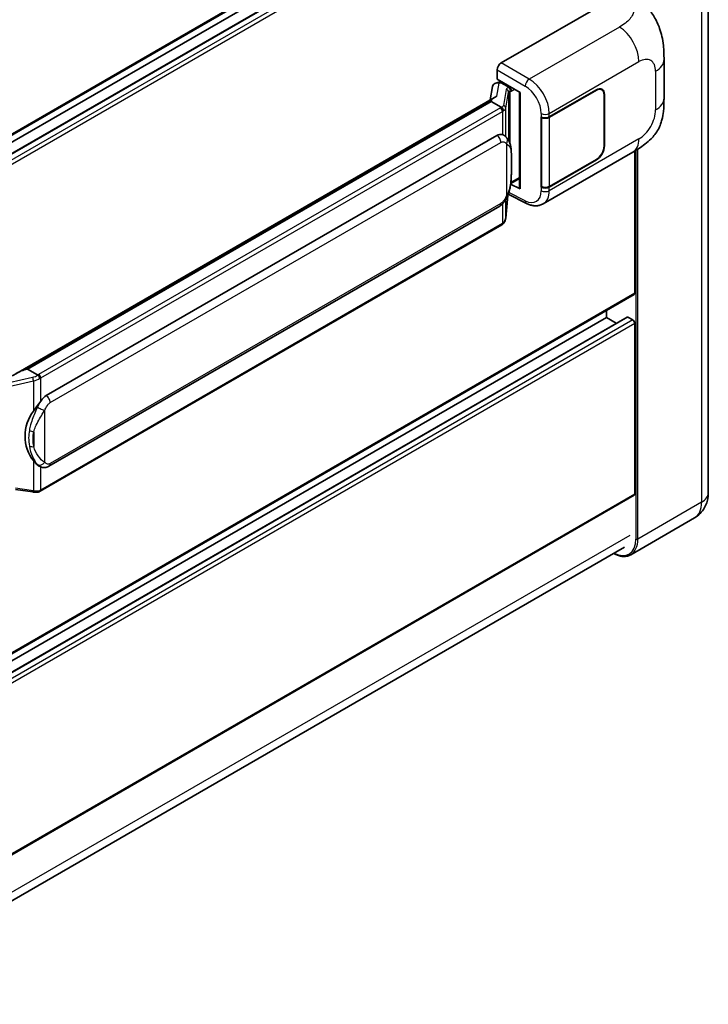
# Model space of a CAD drawing. Units: millimetres. Extents: x -2 to 10234, y 0 to 1264.
# Drawn here: x 1384 to 1480, y 196 to 334 of the extents above; entities that cross this region are included whole.
import ezdxf

# ---------------------------------------------------------------- set-up
doc = ezdxf.new("R2010")
doc.units = ezdxf.units.MM
doc.layers.add('Visible (ISO)', color=7, linetype='Continuous', lineweight=35)
doc.layers.add('Visible Narrow (ISO)', color=7, linetype='Continuous', lineweight=25)

msp = doc.modelspace()

# ---------------------------------------------------------------- linework, layer by layer
at = {"layer": 'Visible (ISO)'}
for p, q in [((1479.9206, 404.3536), (1479.9206, 267.5088)), ((1469.5667, 367.7547), (1358.2095, 303.4626)), ((1468.5679, 364.5858), (1358.2095, 300.8703)), ((1465.6897, 364.5086), (1358.2095, 302.4548)), ((1450.9816, 327.6027), (1467.9322, 337.3892)), ((1473.7304, 322.6609), (1473.7304, 328.0659)), ((1450.4162, 325.3167), (1450.4162, 326.6235)), ((1450.2314, 324.7946), (1450.6585, 324.8932)), ((1450.4162, 325.3167), (1453.6361, 323.4577)), ((1450.6081, 324.8815), (1450.889, 325.0438)), ((1450.9876, 324.8301), (1452.1189, 324.1769)), ((1449.7527, 324.2915), (1449.4195, 322.4231)), ((1453.519, 323.5253), (1453.519, 310.1467)), ((1453.6361, 323.4577), (1453.6361, 309.9915)), ((1457.6951, 320.0478), (1464.2755, 323.847)), ((1457.7277, 320.0013), (1464.2755, 323.7817)), ((1465.0355, 323.857), (1464.7857, 324.0012)), ((1383.1554, 284.1655), (1450.0615, 322.7938)), ((1449.5734, 322.2173), (1384.7911, 284.8152)), ((1449.5734, 322.2173), (1449.594, 322.3364)), ((1450.9777, 321.4065), (1449.5734, 322.2173)), ((1465.3503, 323.1612), (1465.3503, 315.976)), ((1465.4069, 323.1938), (1465.4069, 316.0087)), ((1456.5633, 320.0476), (1456.5838, 320.0366)), ((1456.5633, 310.2496), (1456.5633, 320.0476)), ((1456.5963, 320.0013), (1456.6231, 320.0168)), ((1456.5963, 310.334), (1456.5963, 320.0013)), ((1387.3791, 281.1002), (1450.3795, 317.4735)), ((1451.3256, 317.5037), (1451.3105, 317.5124)), ((1469.6495, 295.4329), (1469.6495, 315.298)), ((1456.8435, 307.9024), (1469.3926, 315.1477)), ((1464.2755, 314.0491), (1457.6951, 310.2498)), ((1464.2755, 314.1144), (1457.7277, 310.334)), ((1452.3161, 310.7649), (1453.519, 311.4594)), ((1453.6361, 309.9915), (1452.2953, 310.6611)), ((1452.3074, 310.7569), (1452.3239, 310.7722)), ((1456.6557, 310.303), (1456.5633, 310.2496)), ((1456.5838, 310.2386), (1456.5633, 310.2496)), ((1451.6056, 305.8907), (1451.8996, 309.0971)), ((1451.9575, 309.2391), (1454.5119, 307.9634)), ((1387.7791, 271.2299), (1450.7795, 307.6032)), ((1451.0587, 304.9767), (1386.5341, 267.7234)), ((1469.5667, 295.2498), (1358.2095, 230.9577)), ((1468.5679, 292.0809), (1358.2095, 228.3654)), ((1465.6897, 292.0037), (1358.2095, 229.9499)), ((1465.6897, 292.0037), (1465.6897, 293.0115)), ((1467.0619, 291.2114), (1465.6897, 292.0037)), ((1469.3667, 291.6771), (1468.6879, 292.069)), ((1469.6495, 267.3455), (1469.6495, 291.1872)), ((1384.4874, 284.7471), (1384.7911, 284.8152)), ((1384.7911, 284.8152), (1386.1954, 284.0044)), ((1386.4329, 271.2393), (1386.4178, 271.248)), ((1469.5667, 267.1624), (1358.2095, 202.8703)), ((1383.0936, 267.9858), (1385.5119, 267.6353)), ((1477.9892, 264.005), (1469.0797, 258.8611)), ((1357.5501, 196.0184), (1468.1968, 259.9003))]:
    msp.add_line(p, q, dxfattribs=at)
for centre, major_axis, ratio, start_param, end_param in [((1450.9823, 326.9495), (-0.4, -0.6928), 0.5780539, 3.9275998, 5.49717816), ((1450.5206, 324.0403), (-0.606, 0.5762), 0.8492429, 5.1814121, 6.75220843), ((1450.9045, 324.129), (-0.2951, 0.749), 0.65380937, 5.5951678, 6.18580465), ((1450.6056, 324.5172), (-0.7892, -0.5696), 0.60953579, 5.67908615, 5.72119938), ((1452.0774, 323.8263), (0.1475, -0.3745), 0.65380937, 0.88277882, 2.45357514), ((1464.2755, 322.5406), (0.8, 1.3856), 0.57735027, 5.49778714, 7.06858347), ((1464.2755, 322.5406), (0.76, 1.3164), 0.57735027, 5.49778714, 7.06858347), ((1453.5282, 322.9477), (-3.9345, -0.6787), 0.21633748, 5.61025527, 6.20624454), ((1457.1294, 320.3744), (0.8, 0), 0.57735027, 3.9618974, 5.49778714), ((1457.162, 320.3279), (-0.8, 0), 0.57735027, 0.78539816, 2.35619449), ((1450.3795, 312.5581), (-0.6121, -5.0596), 0.40142867, 3.06684122, 3.43431766), ((1464.2755, 315.3555), (0.8, 1.3856), 0.57735027, 3.92699082, 5.49778714), ((1464.2755, 315.3555), (-0.76, -1.3164), 0.57735027, 0.78539816, 2.35619449), ((1452.0774, 311.089), (0.2383, -0.3236), 0.48800029, 0.05438476, 0.7310134), ((1453.919, 310.1548), (0.3999, 0.0117), 0.55686057, 3.12531633, 3.9107145), ((1457.1294, 310.5764), (-0.8, 0), 0.57735027, 0.82030475, 2.35619449), ((1457.162, 310.6606), (0.8, 0), 0.57735027, 3.92699082, 5.49778714), ((1469.3667, 295.5962), (0.2, -0.3464), 0.57735027, 0, 0.78539816), ((1468.6879, 291.873), (-0.12, 0.2078), 0.57735027, 5.49778714, 6.28318531), ((1469.3667, 291.3505), (-0.2, 0.3464), 0.57735027, 3.92699082, 5.49778714), ((1381.2888, 281.2403), (3.8497, 3.4203), 0.24152145, 0.41117356, 1.00716283), ((1387.3791, 276.1849), (-0.6121, -5.0596), 0.40142867, 3.43431766, 3.80179411), ((1388.4093, 275.5901), (-0.3662, -4.9091), 0.80430597, 4.02238856, 5.58737002), ((1469.3667, 267.5088), (0.2, -0.3464), 0.57735027, 0, 0.78539816)]:
    msp.add_ellipse(centre, major_axis=major_axis, ratio=ratio, start_param=start_param, end_param=end_param, dxfattribs=at)
for points, knots in [([(1470.2261, 336.5716), (1470.4855, 336.3366), (1470.8071, 336.0491), (1471.3741, 335.4401), (1471.6349, 335.1195), (1472.207, 334.3213), (1472.5172, 333.8107), (1472.905, 332.9781), (1473.019, 332.6993), (1473.2458, 332.0518), (1473.3503, 331.6766), (1473.5266, 330.8883), (1473.593, 330.4713), (1473.7182, 329.3768), (1473.7304, 328.668), (1473.7304, 328.0659)], [0, 0, 0, 0, 0.18362486, 0.18362486, 0.36333296, 0.36333296, 0.60386192, 0.60386192, 0.71569796, 0.71569796, 0.86115341, 0.86115341, 1.02941414, 1.02941414, 1.30785701, 1.30785701, 1.30785701, 1.30785701]), ([(1473.7304, 322.6609), (1473.7304, 322.079), (1473.7202, 321.4309), (1473.5989, 320.4293), (1473.5343, 320.0496), (1473.3846, 319.4518), (1473.3211, 319.2366), (1473.1636, 318.801), (1473.0675, 318.5777), (1472.8127, 318.0918), (1472.641, 317.8294), (1472.2906, 317.38), (1472.1111, 317.1824), (1471.6445, 316.718), (1471.3525, 316.4697), (1470.5253, 315.826), (1469.937, 315.462), (1469.3926, 315.1477)], [0, 0, 0, 0, 0.26907114, 0.26907114, 0.43224894, 0.43224894, 0.52213259, 0.52213259, 0.61371232, 0.61371232, 0.72841245, 0.72841245, 0.83295305, 0.83295305, 0.995563, 0.995563, 1.28301074, 1.28301074, 1.28301074, 1.28301074]), ([(1451.252, 320.9072), (1451.2521, 320.908), (1451.2522, 320.9088), (1451.2566, 320.9537), (1451.2536, 321.0008), (1451.2329, 321.0981), (1451.2148, 321.1474), (1451.1654, 321.2396), (1451.1348, 321.2816), (1451.065, 321.3529), (1451.0266, 321.3815), (1450.9866, 321.4017)], [-0.0778087689, -0.0778087689, -0.0778087689, -0.0778087689, -0.0774791395, -0.0774791395, -0.0585788033, -0.0585788033, -0.0389062325, -0.0389062325, -0.0193765361, -0.0193765361, 0, 0, 0, 0]), ([(1451.7236, 317.1844), (1451.7025, 317.2068), (1451.6805, 317.2292), (1451.6345, 317.2735), (1451.6105, 317.2956), (1451.5603, 317.3392), (1451.5341, 317.3608), (1451.4792, 317.4032), (1451.4504, 317.4241), (1451.3902, 317.4648), (1451.3587, 317.4846), (1451.3256, 317.5037)], [-0.1703054541, -0.1703054541, -0.1703054541, -0.1703054541, -0.1584465752, -0.1584465752, -0.1465876964, -0.1465876964, -0.1347288175, -0.1347288175, -0.1228699387, -0.1228699387, -0.1110110598, -0.1110110598, -0.1110110598, -0.1110110598]), ([(1452.4062, 314.6359), (1452.4037, 314.8051), (1452.3995, 314.9717), (1452.383, 315.3028), (1452.3708, 315.4672), (1452.3312, 315.7976), (1452.3039, 315.9635), (1452.2206, 316.3028), (1452.1649, 316.4764), (1451.9978, 316.8304), (1451.8853, 317.0129), (1451.7236, 317.1844)], [-0.42564821, -0.42564821, -0.42564821, -0.42564821, -0.340518568, -0.340518568, -0.255388926, -0.255388926, -0.170259284, -0.170259284, -0.085129642, -0.085129642, 0, 0, 0, 0]), ([(1452.4062, 312.5402), (1452.408, 312.6934), (1452.4095, 312.8444), (1452.4117, 313.1413), (1452.4124, 313.2872), (1452.4131, 313.5732), (1452.4131, 313.7134), (1452.4124, 313.9878), (1452.4116, 314.122), (1452.4095, 314.384), (1452.408, 314.5117), (1452.4062, 314.6359)], [-0.318622721, -0.318622721, -0.318622721, -0.318622721, -0.254898176, -0.254898176, -0.191173632, -0.191173632, -0.127449088, -0.127449088, -0.063724544, -0.063724544, 0, 0, 0, 0]), ([(1451.8707, 309.0315), (1451.9885, 309.2924), (1452.0694, 309.5477), (1452.1968, 310.0473), (1452.242, 310.2905), (1452.3117, 310.7666), (1452.3362, 311), (1452.3723, 311.4577), (1452.3839, 311.682), (1452.3996, 312.1197), (1452.4038, 312.3331), (1452.4062, 312.5402)], [-0.425024641, -0.425024641, -0.425024641, -0.425024641, -0.340019712, -0.340019712, -0.255014784, -0.255014784, -0.170009856, -0.170009856, -0.085004928, -0.085004928, 0, 0, 0, 0]), ([(1450.7795, 307.6032), (1450.9173, 307.6828), (1451.0323, 307.7794), (1451.2249, 307.9708), (1451.3048, 308.0681), (1451.4491, 308.2625), (1451.5123, 308.3589), (1451.6279, 308.5497), (1451.6806, 308.6448), (1451.7786, 308.8342), (1451.824, 308.9285), (1451.8678, 309.0251), (1451.8693, 309.0283), (1451.8707, 309.0315)], [-0.170496085, -0.170496085, -0.170496085, -0.170496085, -0.1375677, -0.1375677, -0.103468483, -0.103468483, -0.069369266, -0.069369266, -0.035270049, -0.035270049, -0.001170832, -0.001170832, 0, 0, 0, 0]), ([(1456.8435, 307.9024), (1456.7026, 307.8211), (1456.5516, 307.7578), (1456.2403, 307.6693), (1456.0801, 307.644), (1455.7591, 307.628), (1455.5983, 307.6372), (1455.2801, 307.6849), (1455.1227, 307.7233), (1454.8132, 307.8254), (1454.661, 307.8889), (1454.5119, 307.9634)], [0.785398163, 0.785398163, 0.785398163, 0.785398163, 0.935496479, 0.935496479, 1.085594795, 1.085594795, 1.23569311, 1.23569311, 1.385791426, 1.385791426, 1.535889742, 1.535889742, 1.535889742, 1.535889742]), ([(1451.2155, 305.0834), (1451.2582, 305.1285), (1451.2982, 305.1756), (1451.3722, 305.2737), (1451.4061, 305.3246), (1451.4672, 305.43), (1451.4943, 305.4844), (1451.5406, 305.5962), (1451.5599, 305.6537), (1451.5896, 305.7708), (1451.6001, 305.8305), (1451.6056, 305.8907)], [-1.489339836, -1.489339836, -1.489339836, -1.489339836, -1.362514136, -1.362514136, -1.235688435, -1.235688435, -1.108862734, -1.108862734, -0.982037034, -0.982037034, -0.855211333, -0.855211333, -0.855211333, -0.855211333]), ([(1451.0587, 304.9767), (1451.0686, 304.9824), (1451.0783, 304.9881), (1451.0977, 304.9999), (1451.1073, 305.0059), (1451.1264, 305.0181), (1451.1359, 305.0243), (1451.1546, 305.037), (1451.1639, 305.0434), (1451.1822, 305.0564), (1451.1913, 305.0631), (1451.2003, 305.0698)], [4.71238898, 4.71238898, 4.71238898, 4.71238898, 4.738118847, 4.738118847, 4.763848714, 4.763848714, 4.789578581, 4.789578581, 4.815308448, 4.815308448, 4.841038315, 4.841038315, 4.841038315, 4.841038315]), ([(1451.252, 305.2305), (1451.2521, 305.2298), (1451.2522, 305.2292), (1451.2566, 305.1912), (1451.2536, 305.1576), (1451.2345, 305.1046), (1451.2199, 305.0844), (1451.2003, 305.0698)], [-0.0003297628, -0.0003297628, -0.0003297628, -0.0003297628, 0, 0, 0.0189079865, 0.0189079865, 0.0357441925, 0.0357441925, 0.0357441925, 0.0357441925]), ([(1386.4945, 283.5195), (1386.4944, 283.5201), (1386.4943, 283.5208), (1386.4883, 283.5597), (1386.4766, 283.6017), (1386.4418, 283.6909), (1386.4187, 283.7374), (1386.3646, 283.8268), (1386.334, 283.8689), (1386.2695, 283.9432), (1386.2362, 283.9748), (1386.2035, 283.9991)], [-0.0003297628, -0.0003297628, -0.0003297628, -0.0003297628, 0, 0, 0.0189079865, 0.0189079865, 0.0385885202, 0.0385885202, 0.0581261217, 0.0581261217, 0.0775105008, 0.0775105008, 0.0775105008, 0.0775105008]), ([(1385.5972, 278.9421), (1385.7394, 279.1251), (1385.8915, 279.3268), (1386.2403, 279.7978), (1386.4389, 280.0703), (1386.617, 280.332)], [0.251927497, 0.251927497, 0.251927497, 0.251927497, 0.346143771, 0.346143771, 0.465492697, 0.465492697, 0.465492697, 0.465492697]), ([(1386.418, 271.248), (1386.2965, 271.3182), (1386.1702, 271.416), (1385.8915, 271.6722), (1385.7394, 271.8394), (1385.5972, 272.011)], [1.13986773, 1.13986773, 1.13986773, 1.13986773, 1.216302642, 1.216302642, 1.310518917, 1.310518917, 1.310518917, 1.310518917]), ([(1386.4329, 271.2393), (1386.4949, 271.2035), (1386.5623, 271.1702), (1386.7104, 271.1127), (1386.7912, 271.0885), (1386.967, 271.0555), (1387.0628, 271.0468), (1387.265, 271.0539), (1387.371, 271.0698), (1387.582, 271.1308), (1387.6861, 271.1762), (1387.7791, 271.2299)], [-0.11101106, -0.11101106, -0.11101106, -0.11101106, -0.088808848, -0.088808848, -0.066606636, -0.066606636, -0.044404424, -0.044404424, -0.022202212, -0.022202212, 0, 0, 0, 0]), ([(1385.5119, 267.6353), (1385.5702, 267.6268), (1385.6285, 267.6199), (1385.744, 267.6093), (1385.8014, 267.6056), (1385.9147, 267.6016), (1385.9707, 267.6012), (1386.0807, 267.6041), (1386.1347, 267.6072), (1386.2406, 267.6173), (1386.2924, 267.6242), (1386.343, 267.6333)], [0.855211333, 0.855211333, 0.855211333, 0.855211333, 0.984372553, 0.984372553, 1.113533773, 1.113533773, 1.242694993, 1.242694993, 1.371856212, 1.371856212, 1.501017432, 1.501017432, 1.501017432, 1.501017432]), ([(1386.4945, 267.8427), (1386.4944, 267.842), (1386.4943, 267.8412), (1386.4883, 267.7972), (1386.4766, 267.7586), (1386.4418, 267.6933), (1386.4187, 267.6677), (1386.3764, 267.6424), (1386.3601, 267.6363), (1386.343, 267.6333)], [-0.0778087689, -0.0778087689, -0.0778087689, -0.0778087689, -0.0774791395, -0.0774791395, -0.0585788033, -0.0585788033, -0.0389062325, -0.0389062325, -0.0279382932, -0.0279382932, -0.0279382932, -0.0279382932]), ([(1386.3755, 267.6432), (1386.3864, 267.648), (1386.3973, 267.6529), (1386.4189, 267.663), (1386.4296, 267.6681), (1386.4509, 267.6786), (1386.4615, 267.6839), (1386.4825, 267.6948), (1386.493, 267.7004), (1386.5137, 267.7117), (1386.5239, 267.7175), (1386.5341, 267.7234)], [4.579355382, 4.579355382, 4.579355382, 4.579355382, 4.605962102, 4.605962102, 4.632568821, 4.632568821, 4.659175541, 4.659175541, 4.685782261, 4.685782261, 4.71238898, 4.71238898, 4.71238898, 4.71238898]), ([(1477.9892, 264.005), (1478.2824, 264.1743), (1478.5514, 264.3844), (1479.01, 264.8484), (1479.1998, 265.1014), (1479.5018, 265.6116), (1479.6148, 265.8686), (1479.7824, 266.3672), (1479.8372, 266.609), (1479.9063, 267.0729), (1479.9206, 267.2953), (1479.9206, 267.5088)], [3.926990817, 3.926990817, 3.926990817, 3.926990817, 4.08407045, 4.08407045, 4.241150082, 4.241150082, 4.398229715, 4.398229715, 4.555309348, 4.555309348, 4.71238898, 4.71238898, 4.71238898, 4.71238898]), ([(1469.0797, 258.8611), (1468.9435, 258.7825), (1468.7967, 258.7226), (1468.4877, 258.6417), (1468.3255, 258.6208), (1467.9916, 258.6171), (1467.8197, 258.6343), (1467.4706, 258.7049), (1467.2933, 258.7583), (1466.9728, 258.8847), (1466.8298, 258.9517), (1466.6873, 259.0288)], [2.35619449, 2.35619449, 2.35619449, 2.35619449, 2.513274123, 2.513274123, 2.670353756, 2.670353756, 2.827433388, 2.827433388, 2.984513021, 2.984513021, 3.110002899, 3.110002899, 3.110002899, 3.110002899])]:
    msp.add_open_spline(points, degree=3, knots=knots, dxfattribs=at)
for points in [[(1450.9866, 321.4017), (1450.9834, 321.4033), (1450.9804, 321.4049), (1450.9777, 321.4065)], [(1451.1416, 317.5853), (1451.2056, 317.5651), (1451.2617, 317.5405), (1451.3107, 317.5122)], [(1386.1954, 284.0044), (1386.1981, 284.0029), (1386.2009, 284.0011), (1386.2035, 283.9991)]]:
    msp.add_open_spline(points, degree=3, dxfattribs=at)
at = {"layer": 'Visible Narrow (ISO)'}
for p, q in [((1478.9833, 403.0472), (1478.9833, 266.2024)), ((1469.6495, 367.9378), (1358.2095, 303.5979)), ((1468.6879, 364.5739), (1358.2095, 300.7892)), ((1469.3667, 364.182), (1358.2095, 300.0053)), ((1469.6495, 363.6921), (1358.2095, 299.3521)), ((1467.4913, 332.6226), (1454.8891, 325.3467)), ((1454.8891, 325.3467), (1450.9816, 327.6027)), ((1457.6951, 320.5507), (1470.2211, 327.7826)), ((1450.4162, 326.6235), (1454.3237, 324.3675)), ((1472.5588, 326.4329), (1472.5588, 321.0279)), ((1450.6831, 324.7598), (1450.9876, 324.8301)), ((1450.9876, 324.8301), (1451.1233, 324.9085)), ((1450.3599, 322.9475), (1450.6831, 324.7598)), ((1451.6938, 323.9105), (1451.2885, 321.6385)), ((1451.6063, 321.2627), (1452.0115, 323.5346)), ((1452.0115, 323.5346), (1452.0115, 316.7894)), ((1452.1189, 324.1769), (1452.0423, 324.1592)), ((1452.2547, 324.2553), (1452.1189, 324.1769)), ((1452.2439, 323.6362), (1452.3603, 323.663)), ((1452.2439, 316.2047), (1452.2439, 323.6362)), ((1452.3603, 323.663), (1452.8204, 323.9287)), ((1464.2189, 323.8144), (1464.2755, 323.7817)), ((1384.4874, 284.7471), (1449.594, 322.3364)), ((1465.3487, 323.2274), (1465.4069, 323.1938)), ((1450.8587, 321.3264), (1386.3341, 284.0731)), ((1386.617, 283.5832), (1451.1416, 320.8365)), ((1451.1416, 320.8365), (1451.1416, 317.5853)), ((1451.6063, 317.299), (1451.6063, 321.2627)), ((1456.5838, 320.5395), (1456.5838, 320.0366)), ((1457.6951, 320.0478), (1457.6951, 320.5507)), ((1457.7277, 310.334), (1457.7277, 320.0013)), ((1470.2211, 316.9788), (1457.6951, 309.7469)), ((1387.9448, 280.1204), (1450.9451, 316.4937)), ((1451.7072, 316.309), (1451.7072, 309.0341)), ((1465.4069, 316.0087), (1465.3503, 316.0413)), ((1469.7909, 315.3827), (1469.7909, 261.0584)), ((1470.0738, 261.0584), (1470.0738, 315.557)), ((1452.4043, 312.5175), (1452.4043, 314.5919)), ((1464.2189, 314.0817), (1464.2755, 314.0491)), ((1453.519, 311.5947), (1452.3603, 310.9257)), ((1452.3603, 310.9257), (1452.3228, 310.8911)), ((1456.5838, 310.2386), (1456.5838, 309.7357)), ((1457.6951, 309.7469), (1457.6951, 310.2498)), ((1451.8981, 309.0936), (1451.6063, 305.9111)), ((1451.6063, 305.9111), (1451.6063, 308.5151)), ((1454.3237, 308.3413), (1452.0425, 309.4806)), ((1450.9451, 307.9694), (1387.9448, 271.5961)), ((1451.1416, 307.8881), (1451.1416, 305.1598)), ((1451.1416, 305.1598), (1386.617, 267.9065)), ((1469.6495, 295.4329), (1358.2095, 231.093)), ((1468.6879, 292.069), (1358.2095, 228.2843)), ((1469.3667, 291.6771), (1358.2095, 227.5004)), ((1469.6495, 291.1872), (1358.2095, 226.8472)), ((1385.488, 283.6486), (1380.3375, 282.4862)), ((1386.617, 280.332), (1386.617, 283.5832)), ((1380.9095, 282.0943), (1385.5972, 283.1523)), ((1385.5972, 283.1523), (1385.5972, 278.9421)), ((1387.1826, 271.7808), (1387.1826, 279.0557)), ((1385.653, 276.053), (1385.653, 273.9786)), ((1385.5972, 272.011), (1385.5972, 267.8008)), ((1386.617, 267.9065), (1386.617, 271.1492)), ((1469.6495, 267.3455), (1358.2095, 203.0055)), ((1385.5972, 267.8008), (1383.0936, 268.1637)), ((1478.9833, 266.2024), (1470.0738, 261.0584)), ((1468.9424, 261.5483), (1357.6438, 197.2901))]:
    msp.add_line(p, q, dxfattribs=at)
for centre, major_axis, ratio, start_param, end_param in [((1467.3926, 329.4156), (-2, 3.4641), 0.57735027, 3.92699082, 5.46288056), ((1470.2211, 325.0832), (1.653, 2.8632), 0.57735027, 5.49778714, 7.06858347), ((1469.7304, 328.0659), (4, 0), 0.57735027, 5.49778714, 6.28318531), ((1454.8693, 324.7053), (0.4, 0.6928), 0.53637355, 0.78600715, 2.3555855), ((1454.7876, 322.1381), (-2.086, 3.4139), 0.59324129, 3.91222392, 5.44811366), ((1452.8909, 323.6693), (1.1962, -0.246), 0.39024564, 2.43627197, 3.15185696), ((1451.6125, 323.5507), (0.3938, -0.0702), 0.92189307, 0.1475388, 1.52868309), ((1452.8096, 323.3096), (-0.7971, 0.2286), 0.2955286, 5.58231733, 6.29790232), ((1451.9611, 323.7995), (0.09, -0.3897), 0.71890164, 0.98015947, 2.5509558), ((1454.242, 321.8003), (1.6866, -2.7207), 0.59713441, 0.76668294, 2.30257268), ((1469.7304, 322.6609), (4, 0), 0.57735027, 5.49778714, 6.28318531), ((1450.0102, 321.8163), (-1.2, 0), 0.57735027, 2.35619449, 2.5086304), ((1450.8587, 320.9998), (0.2, -0.3464), 0.57735027, 0.78539816, 2.35619449), ((1450.0915, 321.8797), (1.1962, -0.246), 0.39024564, 5.63445405, 6.29344962), ((1450.0102, 321.4897), (1.6, 0), 0.57735027, 5.49778714, 5.60089302), ((1450.0102, 321.52), (-1.596, 0.2579), 0.43824712, 2.52999888, 3.14247799), ((1451.2073, 321.2788), (0.3938, -0.0702), 0.92189307, 0.1475388, 1.52868309), ((1470.2211, 319.6782), (-1.653, -2.8632), 0.57735027, 0.78539816, 2.35619449), ((1457.1294, 320.8773), (0.8, 0), 0.57735027, 3.9618974, 5.49778714), ((1450.3795, 316.8203), (0.4, -0.6928), 0.57735027, 0.78539816, 2.35619449), ((1451.1416, 316.6356), (0.582, 0.5488), 0.80454456, 4.94896384, 6.28318531), ((1467.3926, 318.6118), (2, -3.4641), 0.57735027, 0, 0.78539816), ((1451.6063, 314.6241), (0.7999, 0.0118), 0.69418244, 6.20397498, 6.28318531), ((1451.6063, 312.5497), (0.7999, -0.0095), 0.44716568, 6.21946524, 6.28318531), ((1454.242, 310.9965), (1.6866, -2.7207), 0.59713441, 5.5139785, 7.04986825), ((1457.1294, 310.0735), (-0.8, 0), 0.57735027, 0.82030475, 2.35619449), ((1454.7876, 311.3343), (-2.086, 3.4139), 0.59324129, 3.12682576, 3.91222392), ((1451.1416, 309.3607), (0.7291, -0.3292), 0.13919307, 5.66073721, 6.28318531), ((1454.8693, 308.6791), (-0.3574, -0.7157), 0.5766475, 5.463532, 6.28318531), ((1450.3795, 308.296), (0.4, -0.6928), 0.57735027, 0, 0.78539816), ((1450.0102, 305.7827), (1.5767, 0.3972), 0.68484185, 5.43004551, 6.04252462), ((1451.2073, 305.9272), (0.3983, -0.0365), 0.66690795, 0, 0.07651115), ((1450.8587, 305.3231), (0.2, -0.3464), 0.57735027, 0, 0.78539816), ((1450.0102, 305.813), (-1.6, 0), 0.57735027, 2.35619449, 2.45930037), ((1385.4043, 284.5326), (-1.1615, -0.4276), 0.70556137, 1.38645418, 2.04544975), ((1385.5693, 283.3827), (0.0881, -0.3902), 0.07194267, 3.94650419, 5.32764848), ((1385.4856, 284.2667), (1.5767, 0.3972), 0.68484185, 4.61135463, 5.22383374), ((1385.4856, 284.563), (-1.2, 0), 0.57735027, 2.20375859, 2.35619449), ((1386.3341, 283.7465), (0.2, -0.3464), 0.57735027, 0.78539816, 2.35619449), ((1385.4856, 284.2364), (1.6, 0), 0.57735027, 5.39468126, 5.49778714), ((1387.3791, 280.447), (0.4, -0.6928), 0.57735027, 0.78539816, 2.35619449), ((1386.617, 279.3823), (0.7291, -0.3292), 0.13919307, 4.08994088, 5.66073721), ((1385.5972, 276.5138), (0.7865, -0.1463), 0.56203751, 4.02622381, 4.88718922), ((1385.5972, 274.4393), (0.7861, 0.1485), 0.5793106, 3.81307618, 4.67404159), ((1386.617, 272.1074), (-0.582, -0.5488), 0.80454456, 0.23657486, 1.80737118), ((1387.3791, 271.9227), (0.4, -0.6928), 0.57735027, 0, 0.78539816), ((1385.5693, 268.0311), (-0.0574, -0.3959), 0.18304246, 0, 0.97643306), ((1385.4856, 268.5294), (-1.596, 0.2579), 0.43824712, 1.71130801, 2.32378712), ((1385.4856, 268.5597), (-1.6, 0), 0.57735027, 2.25308861, 2.35619449), ((1386.3341, 268.0698), (0.2, -0.3464), 0.57735027, 0, 0.78539816), ((1476.7206, 267.5088), (3.2, 0), 0.57735027, 5.49778714, 6.28318531), ((1475.5892, 268.162), (2.4, -4.1569), 0.57735027, 0, 0.78539816), ((1466.5383, 262.9364), (2.3, -3.9837), 0.57735027, 5.56327508, 7.06858347), ((1466.6797, 263.018), (2.4, -4.1569), 0.57735027, 0, 0.78539816), ((1469.9324, 261.1401), (0.2, 0), 0.57735027, 3.92699082, 5.49778714)]:
    msp.add_ellipse(centre, major_axis=major_axis, ratio=ratio, start_param=start_param, end_param=end_param, dxfattribs=at)
for points, knots in [([(1468.6739, 336.7172), (1468.9275, 336.4874), (1469.1982, 336.2253), (1469.3625, 335.9092), (1469.5929, 335.4659), (1469.6012, 334.92), (1469.3648, 334.3951), (1469.1589, 333.9383), (1468.7768, 333.5114), (1468.3485, 333.179), (1468.0599, 332.955), (1467.7552, 332.775), (1467.4913, 332.6226)], [0, 0, 0, 0, 0.22498324, 0.22498324, 0.22498324, 0.54043573, 0.54043573, 0.54043573, 0.81501171, 0.81501171, 0.81501171, 1, 1, 1, 1]), ([(1450.9451, 316.4937), (1451.0047, 316.528), (1451.0645, 316.5495), (1451.2731, 316.5864), (1451.4025, 316.5405), (1451.5853, 316.426), (1451.6493, 316.3705), (1451.7072, 316.309)], [0, 0, 0, 0, 0.031575695, 0.031575695, 0.116947855, 0.116947855, 0.170305454, 0.170305454, 0.170305454, 0.170305454]), ([(1451.7072, 316.309), (1452.0432, 316.1361), (1452.1866, 315.899), (1452.3717, 315.3303), (1452.3951, 314.9877), (1452.4043, 314.5919)], [0, 0, 0, 0, 0.2061269, 0.2061269, 0.42564821, 0.42564821, 0.42564821, 0.42564821]), ([(1452.4043, 314.5919), (1452.4091, 314.2708), (1452.4113, 313.9241), (1452.4108, 313.2267), (1452.4086, 312.8783), (1452.4043, 312.5175)], [0, 0, 0, 0, 0.167312443, 0.167312443, 0.318622721, 0.318622721, 0.318622721, 0.318622721]), ([(1452.4043, 312.5175), (1452.3997, 312.2441), (1452.391, 311.9594), (1452.3496, 311.3158), (1452.3125, 310.9537), (1452.1884, 310.2696), (1452.1092, 309.9475), (1451.9138, 309.4262), (1451.8229, 309.2271), (1451.7072, 309.0341)], [0, 0, 0, 0, 0.109280085, 0.109280085, 0.240591253, 0.240591253, 0.354088722, 0.354088722, 0.425024641, 0.425024641, 0.425024641, 0.425024641]), ([(1451.7072, 309.0341), (1451.6609, 308.9315), (1451.6111, 308.8291), (1451.5038, 308.6281), (1451.4465, 308.5299), (1451.3837, 308.4349), (1451.3117, 308.3259), (1451.2325, 308.2211), (1451.0829, 308.0667), (1451.0137, 308.009), (1450.9451, 307.9694)], [0, 0, 0, 0, 0.042624021, 0.042624021, 0.085248042, 0.085248042, 0.085248042, 0.134155965, 0.134155965, 0.170496085, 0.170496085, 0.170496085, 0.170496085]), ([(1386.1546, 279.4918), (1386.0597, 279.2815), (1385.9715, 279.0812), (1385.756, 278.5766), (1385.6377, 278.2837), (1385.4093, 277.6706), (1385.3031, 277.3525), (1385.1417, 276.7779), (1385.0811, 276.5202), (1385.0353, 276.2645)], [-0.425024641, -0.425024641, -0.425024641, -0.425024641, -0.354088722, -0.354088722, -0.240591253, -0.240591253, -0.109280085, -0.109280085, 0, 0, 0, 0]), ([(1386.617, 280.332), (1386.6058, 280.3156), (1386.5949, 280.2993), (1386.5842, 280.2831), (1386.4926, 280.1445), (1386.4151, 280.0107), (1386.2743, 279.7473), (1386.2117, 279.6181), (1386.1546, 279.4918)], [-0.0902431044, -0.0902431044, -0.0902431044, -0.0902431044, -0.0852480424, -0.0852480424, -0.0852480424, -0.0426240212, -0.0426240212, 0, 0, 0, 0]), ([(1387.1826, 279.0557), (1387.229, 279.1583), (1387.2788, 279.2607), (1387.3861, 279.4617), (1387.4434, 279.5599), (1387.5062, 279.6549), (1387.5782, 279.7639), (1387.6574, 279.8687), (1387.8069, 280.0231), (1387.8762, 280.0808), (1387.9448, 280.1204)], [0, 0, 0, 0, 0.042624021, 0.042624021, 0.085248042, 0.085248042, 0.085248042, 0.134155965, 0.134155965, 0.170496085, 0.170496085, 0.170496085, 0.170496085]), ([(1385.653, 276.053), (1385.7191, 276.2909), (1385.8063, 276.5303), (1386.0367, 277.0648), (1386.1875, 277.3612), (1386.5057, 277.9333), (1386.6686, 278.2071), (1386.9532, 278.6768), (1387.067, 278.8627), (1387.1826, 279.0557)], [0, 0, 0, 0, 0.109280085, 0.109280085, 0.240591253, 0.240591253, 0.354088722, 0.354088722, 0.425024641, 0.425024641, 0.425024641, 0.425024641]), ([(1385.0353, 276.2645), (1384.9718, 275.9103), (1384.939, 275.5547), (1384.9324, 274.8114), (1384.965, 274.4227), (1385.0353, 274.0398)], [-0.318622721, -0.318622721, -0.318622721, -0.318622721, -0.167312443, -0.167312443, 0, 0, 0, 0]), ([(1385.653, 273.9786), (1385.5855, 274.3359), (1385.5541, 274.6995), (1385.5604, 275.3935), (1385.592, 275.7249), (1385.653, 276.053)], [0, 0, 0, 0, 0.167312443, 0.167312443, 0.318622721, 0.318622721, 0.318622721, 0.318622721]), ([(1385.0353, 274.0398), (1385.1274, 273.5373), (1385.2777, 273.0439), (1385.6564, 272.1628), (1385.8788, 271.7566), (1386.1546, 271.4641)], [-0.42564821, -0.42564821, -0.42564821, -0.42564821, -0.2061269, -0.2061269, 0, 0, 0, 0]), ([(1387.1826, 271.7808), (1386.8467, 271.9537), (1386.533, 272.2891), (1386.0026, 273.0572), (1385.7858, 273.5115), (1385.653, 273.9786)], [0, 0, 0, 0, 0.2061269, 0.2061269, 0.42564821, 0.42564821, 0.42564821, 0.42564821]), ([(1386.1546, 271.4641), (1386.226, 271.3884), (1386.3067, 271.3176), (1386.4114, 271.252), (1386.422, 271.2455), (1386.4329, 271.2393)], [-0.1703054541, -0.1703054541, -0.1703054541, -0.1703054541, -0.1169478546, -0.1169478546, -0.1110110598, -0.1110110598, -0.1110110598, -0.1110110598]), ([(1387.9448, 271.5961), (1387.8852, 271.5618), (1387.8254, 271.5404), (1387.6168, 271.5034), (1387.4874, 271.5493), (1387.3046, 271.6638), (1387.2406, 271.7193), (1387.1826, 271.7808)], [0, 0, 0, 0, 0.031575695, 0.031575695, 0.116947855, 0.116947855, 0.170305454, 0.170305454, 0.170305454, 0.170305454])]:
    msp.add_open_spline(points, degree=3, knots=knots, dxfattribs=at)
msp.add_open_spline([(1451.3257, 317.5037), (1451.27, 317.5359), (1451.2096, 317.5639), (1451.1416, 317.5853)], degree=3, dxfattribs=at)

doc.saveas('drawing.dxf')
